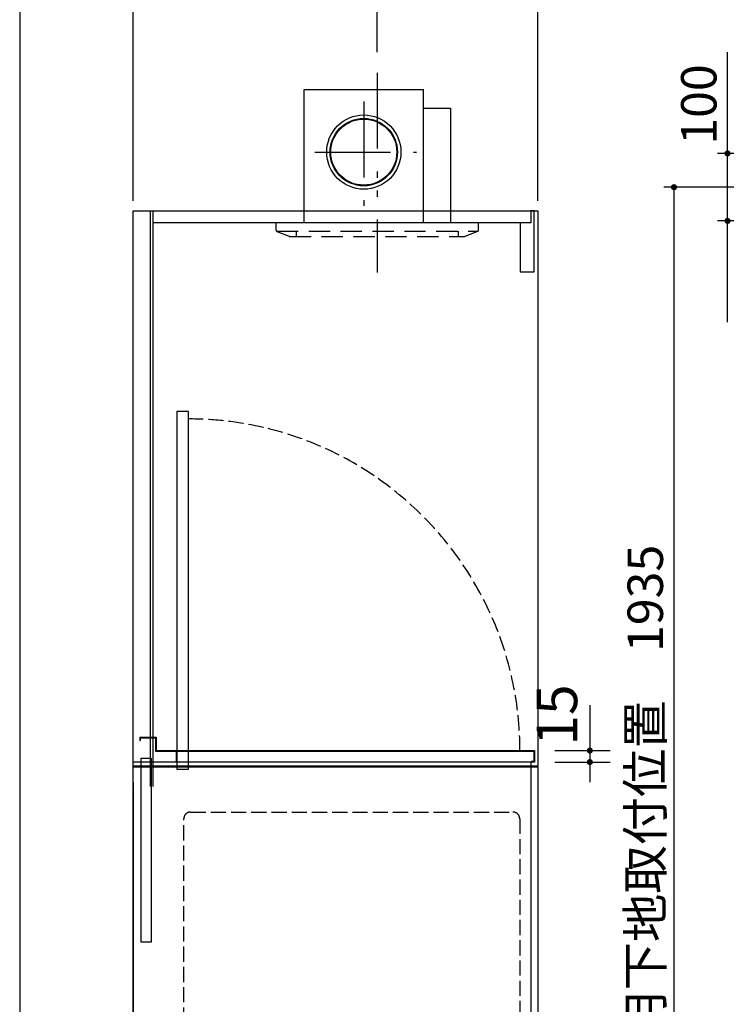
# Model space of a CAD drawing. Units: millimetres. Extents: x 152 to 6060, y -140 to 4466.
# Drawn here: x 210 to 1258, y 1527 to 2986 of the extents above; entities that cross this region are included whole.
import ezdxf

# ---------------------------------------------------------------- set-up
doc = ezdxf.new("R2010")
doc.units = ezdxf.units.MM
doc.header["$LTSCALE"] = 3.75
for name, pattern in [('DOT', [8, 6, -2]), ('HIDDEN', [12.6, 8.4, -4.2]), ('PHANTOM', [58, 30, -9, 2.5, -5, 2.5, -9])]:
    doc.linetypes.add(name, pattern=pattern)
doc.layers.get('0').update_dxf_attribs({"lineweight": 9})
for name, color, linetype, lineweight in [('GB', 214, 'Continuous', 9), ('NS', 6, 'Continuous', 9), ('サイドＢ', 216, 'Continuous', 9), ('メイン', 7, 'Continuous', 9), ('レイヤ10', 3, 'Continuous', 9), ('上部マクイタ', 52, 'Continuous', 9), ('ＴＯＰ', 30, 'Continuous', 9), ('ＵＰ上\u3000洗濯機側', 94, 'Continuous', 9)]:
    doc.layers.add(name, color=color, linetype=linetype, lineweight=lineweight)
doc.styles.get("Standard").update_dxf_attribs({"font": 'txt', "bigfont": 'bigfont'})
doc.styles.add('ＭＳ ゴシック', font='txt')
doc.dimstyles.get("Standard").update_dxf_attribs({"dimtxt": 0.18, "dimasz": 0.18, "dimexe": 0.18, "dimexo": 0.0625, "dimgap": 0.09, "dimtad": 0, "dimtih": 1, "dimtoh": 1, "dimdec": 4, "dimzin": 0, "dimdsep": 46, "dimtxsty": 'Standard', "dimcen": 0.09, "dimadec": 0, "dimazin": 0, "dimtfac": 1, "dimtdec": 4, "dimtofl": 0, "dimtmove": 0, "dimatfit": 3, "dimfxl": 1, "dimtolj": 1, "dimtzin": 0, "dimarcsym": 0})

# ---------------------------------------------------------------- blocks, each defined once
blk = doc.blocks.new('_DOT')
at = {"color": 0}
blk.add_line((-0.5, 0), (-1, 0), dxfattribs=at)
at = {"color": 0, "const_width": 0.5}
blk.add_lwpolyline([(-0.25, 0, 1), (0.25, 0, 1)], format="xyb", close=True, dxfattribs=at)
blk = doc.blocks.new('Dim48')
at = {"layer": 'GB', "color": 214, "linetype": 'Continuous', "lineweight": 30}
for p, q in [((740.1, 2937.6), (740.1, 3135)), ((978.1, 2717.7), (978.1, 3135)), ((740.1, 3120), (978.1, 3120))]:
    blk.add_line(p, q, dxfattribs=at)
at = {"layer": 'GB', "color": 214, "linetype": 'Continuous', "lineweight": 30, "xscale": 9, "yscale": 9, "zscale": 9}
for p, rotation in [((740.1, 3120), 179.9999999999998), ((978.1, 3120), 359.9999999999997)]:
    blk.add_blockref('_DOT', p, dxfattribs=dict(at, rotation=rotation))
at = {"layer": 'GB', "color": 214, "linetype": 'Continuous', "lineweight": 9, "insert": (859.1, 3120), "char_height": 52.5, "width": 675, "attachment_point": 8, "style": 'ＭＳ ゴシック'}
blk.add_mtext('238', dxfattribs=at)
blk = doc.blocks.new('Dim49')
at = {"layer": 'GB', "color": 214, "linetype": 'Continuous', "lineweight": 30}
for p, q in [((378.1, 2717.7), (378.1, 3135)), ((740.1, 2937.6), (740.1, 3135)), ((378.1, 3120), (740.1, 3120))]:
    blk.add_line(p, q, dxfattribs=at)
at = {"layer": 'GB', "color": 214, "linetype": 'Continuous', "lineweight": 30, "xscale": 9, "yscale": 9, "zscale": 9}
for p, rotation in [((378.1, 3120), 179.9999999999998), ((740.1, 3120), 359.9999999999997)]:
    blk.add_blockref('_DOT', p, dxfattribs=dict(at, rotation=rotation))
at = {"layer": 'GB', "color": 214, "linetype": 'Continuous', "lineweight": 9, "insert": (559.1, 3120), "char_height": 52.5, "width": 675, "attachment_point": 8, "style": 'ＭＳ ゴシック'}
blk.add_mtext('362', dxfattribs=at)
blk = doc.blocks.new('Dim50')
at = {"layer": 'レイヤ10', "color": 3, "linetype": 'Continuous', "lineweight": 30}
for p, q in [((1259.4, 2537.7), (1259.4, 2937.7)), ((1756.1, 2787.7), (1244.4, 2787.7)), ((1730.6, 2687.7), (1244.4, 2687.7))]:
    blk.add_line(p, q, dxfattribs=at)
at = {"layer": 'レイヤ10', "color": 3, "linetype": 'Continuous', "lineweight": 30, "xscale": 9, "yscale": 9, "zscale": 9}
for p, rotation in [((1259.4, 2787.7), 89.99999999999959), ((1259.4, 2687.7), 269.9999999999998)]:
    blk.add_blockref('_DOT', p, dxfattribs=dict(at, rotation=rotation))
at = {"layer": 'レイヤ10', "color": 3, "linetype": 'Continuous', "lineweight": 9, "insert": (1259.4, 2800.6), "char_height": 52.5, "width": 637.5, "attachment_point": 7, "rotation": 90, "style": 'ＭＳ ゴシック'}
blk.add_mtext('100', dxfattribs=at)
blk = doc.blocks.new('*G81')
at = {"layer": 'GB', "color": 214, "linetype": 'PHANTOM', "lineweight": 30}
blk.add_line((740.1, 2907.4), (740.1, 2611.2), dxfattribs=at)
at = {"layer": 'GB', "color": 214, "linetype": 'HIDDEN', "lineweight": 30}
for p, q in [((590.1, 2674.1), (590.1, 2684.7)), ((591.3, 2672.7), (889.5, 2672.7)), ((591.3, 2672.2), (609.7, 2664.9)), ((620.1, 2672.7), (620.1, 2664.7)), ((860.1, 2672.7), (860.1, 2664.7)), ((888.8, 2672.2), (870.1, 2664.7)), ((890.1, 2674.1), (890.1, 2684.7)), ((610.4, 2664.7), (870.1, 2664.7))]:
    blk.add_line(p, q, dxfattribs=at)
for centre, start, end in [((592.1, 2674.1), 180, 248.1986), ((888.1, 2674.1), 291.8014, 0), ((610.4, 2666.7), 248.1986, 270), ((610.4, 2666.7), 248.1986, 270)]:
    blk.add_arc(centre, 2, start, end, dxfattribs=at)
blk = doc.blocks.new('*G82')
at = {"layer": 'GB', "color": 214, "linetype": 'Continuous', "lineweight": 30}
for p, q in [((631.6, 2854.7), (631.6, 2882.7)), ((631.6, 2882.7), (808.6, 2882.7)), ((808.6, 2684.7), (808.6, 2882.7)), ((631.6, 2684.7), (631.6, 2854.7)), ((808.6, 2854.7), (848.6, 2854.7)), ((818.5, 2854.7), (833.6, 2854.7)), ((848.6, 2854.7), (848.6, 2684.7))]:
    blk.add_line(p, q, dxfattribs=at)
at = {"layer": 'GB', "color": 214, "linetype": 'PHANTOM', "lineweight": 30}
for p, q in [((720.1, 2864.5), (720.1, 2710)), ((647.4, 2789.7), (798.4, 2789.7))]:
    blk.add_line(p, q, dxfattribs=at)
at = {"layer": 'GB', "color": 214, "linetype": 'Continuous', "lineweight": 30}
for radius in [55, 50, 49]:
    blk.add_circle((720.1, 2789.7), radius, dxfattribs=at)
blk = doc.blocks.new('*G88')
at = {"layer": 'ＴＯＰ', "color": 30, "linetype": 'Continuous', "lineweight": 30}
for p, q in [((460.1, 2405.1), (443.1, 2405.1)), ((443.1, 2405.1), (443.1, 1875.1)), ((460.1, 1875.1), (460.1, 2405.1)), ((443.1, 1875.1), (460.1, 1875.1))]:
    blk.add_line(p, q, dxfattribs=at)
blk = doc.blocks.new('*G89')
at = {"layer": 'ＴＯＰ', "color": 30, "linetype": 'Continuous', "lineweight": 30}
for p, q in [((388.1, 1922.7), (412.1, 1922.7)), ((388.1, 1922.7), (412.1, 1922.7)), ((388.1, 1922.7), (388.1, 1917.7)), ((388.1, 1917.7), (389.1, 1917.7)), ((389.1, 1917.7), (389.1, 1921.7)), ((389.1, 1921.7), (411.1, 1921.7)), ((411.1, 1921.7), (411.1, 1901.7)), ((412.1, 1922.7), (412.1, 1902.7)), ((412.1, 1922.7), (412.1, 1902.7)), ((411.1, 1901.7), (972.1, 1901.7)), ((412.1, 1902.7), (973.1, 1902.7)), ((442.1, 1902.7), (442.1, 1901.7)), ((443.1, 1902.7), (443.1, 1901.7)), ((972.1, 1901.7), (972.1, 1886.7)), ((973.1, 1902.7), (973.1, 1885.7)), ((972.1, 1886.7), (968.1, 1886.7)), ((968.1, 1886.7), (968.1, 1885.7)), ((973.1, 1885.7), (968.1, 1885.7))]:
    blk.add_line(p, q, dxfattribs=at)
blk = doc.blocks.new('*G90')
at = {"layer": 'ＴＯＰ', "color": 30, "linetype": 'Continuous', "lineweight": 30}
for p, q in [((388.1, 1922.7), (412.1, 1922.7)), ((388.1, 1922.7), (412.1, 1922.7)), ((388.1, 1922.7), (388.1, 1917.7)), ((388.1, 1917.7), (389.1, 1917.7)), ((389.1, 1917.7), (389.1, 1921.7)), ((389.1, 1921.7), (411.1, 1921.7)), ((411.1, 1921.7), (411.1, 1901.7)), ((412.1, 1922.7), (412.1, 1902.7)), ((412.1, 1922.7), (412.1, 1902.7)), ((412.1, 1902.7), (973.1, 1902.7)), ((442.1, 1902.7), (442.1, 1885.7)), ((443.1, 1902.7), (443.1, 1901.7)), ((443.1, 1901.7), (972.1, 1901.7)), ((972.1, 1901.7), (972.1, 1886.7)), ((973.1, 1902.7), (973.1, 1885.7)), ((972.1, 1886.7), (968.1, 1886.7)), ((968.1, 1886.7), (968.1, 1885.7)), ((973.1, 1885.7), (968.1, 1885.7))]:
    blk.add_line(p, q, dxfattribs=at)
blk = doc.blocks.new('Dim57')
at = {"layer": 'ＴＯＰ', "color": 30, "linetype": 'Continuous', "lineweight": 30}
for p, q in [((1055.2, 1970), (1055.2, 1855.7)), ((1003.1, 1902.7), (1085.2, 1902.7)), ((1003.1, 1885.7), (1085.2, 1885.7))]:
    blk.add_line(p, q, dxfattribs=at)
at = {"layer": 'ＴＯＰ', "color": 30, "linetype": 'Continuous', "lineweight": 30, "xscale": 9, "yscale": 9, "zscale": 9}
for p, rotation in [((1055.2, 1902.7), 269.9999999999998), ((1055.2, 1885.7), 89.99999999999949)]:
    blk.add_blockref('_DOT', p, dxfattribs=dict(at, rotation=rotation))
at = {"layer": 'ＴＯＰ', "color": 30, "linetype": 'Continuous', "lineweight": 9, "insert": (1055.2, 1910), "char_height": 60, "width": 442.857, "attachment_point": 7, "rotation": 90, "style": 'ＭＳ ゴシック'}
blk.add_mtext('15', dxfattribs=at)
blk = doc.blocks.new('*G109')
at = {"layer": 'メイン', "color": 7, "linetype": 'DOT', "lineweight": 30}
for p, q in [((463.3, 1811.7), (941.3, 1811.7)), ((453.3, 989.7), (453.3, 1801.7)), ((951.3, 1801.7), (951.3, 989.7)), ((941.3, 979.7), (463.3, 979.7))]:
    blk.add_line(p, q, dxfattribs=at)
for centre, start, end in [((463.3, 1801.7), 90, 180), ((941.3, 1801.7), 0, 90), ((463.3, 989.7), 180, 270), ((941.3, 989.7), 270, 0)]:
    blk.add_arc(centre, 10, start, end, dxfattribs=at)
blk = doc.blocks.new('Dim65')
at = {"layer": 'レイヤ10', "color": 3, "linetype": 'Continuous', "lineweight": 30}
for p, q in [((1425.1, 2737.7), (1165, 2737.7)), ((1180, 802.7), (1180, 2737.7)), ((1391.1, 802.7), (1165, 802.7))]:
    blk.add_line(p, q, dxfattribs=at)
at = {"layer": 'レイヤ10', "color": 3, "linetype": 'Continuous', "lineweight": 30, "xscale": 9, "yscale": 9, "zscale": 9}
for p, rotation in [((1180, 2737.7), 89.99999999999991), ((1180, 802.7), 269.9999999999998)]:
    blk.add_blockref('_DOT', p, dxfattribs=dict(at, rotation=rotation))
at = {"layer": 'レイヤ10', "color": 3, "linetype": 'Continuous', "lineweight": 9, "insert": (1180, 1770.2), "char_height": 52.5, "width": 3175, "attachment_point": 8, "rotation": 90, "style": 'ＭＳ ゴシック'}
blk.add_mtext('固定用下地取付位置\u30001935', dxfattribs=at)

msp = doc.modelspace()

# ---------------------------------------------------------------- linework, layer by layer
at = {"layer": 'GB', "color": 214, "linetype": 'Continuous', "lineweight": 30}
for p, q in [((378.058, 1878.729), (978.058, 1878.729)), ((978.058, 1878.729), (978.058, 802.729)), ((378.058, 802.729), (378.058, 1848.729))]:
    msp.add_line(p, q, dxfattribs=at)
at = {"layer": 'NS', "color": 6, "linetype": 'Continuous', "lineweight": 30}
for p, q in [((968.058, 1885.729), (378.058, 1885.729)), ((968.058, 995.729), (968.058, 1885.729)), ((378.058, 1855.729), (378.058, 1311.729))]:
    msp.add_line(p, q, dxfattribs=at)
at = {"layer": 'NS', "color": 6, "linetype": 'DOT', "lineweight": 30}
msp.add_arc((460.058, 1902.729), 491.498, 0, 90, dxfattribs=at)
at = {"layer": 'サイドＢ', "color": 216, "linetype": 'Continuous', "lineweight": 30}
for p, q in [((378.058, 2702.729), (978.058, 2702.729)), ((378.058, 1849.729), (378.058, 2702.729)), ((404.058, 1849.729), (404.058, 2702.729)), ((408.058, 1849.729), (408.058, 2702.729)), ((978.058, 2702.729), (978.058, 1879.729)), ((978.058, 1879.729), (378.058, 1879.729))]:
    msp.add_line(p, q, dxfattribs=at)
at = {"layer": 'メイン', "color": 7, "linetype": 'Continuous', "lineweight": 30}
msp.add_line((210, 4222.5), (210, 67.5), dxfattribs=at)
at = {"layer": '上部マクイタ', "color": 52, "linetype": 'Continuous', "lineweight": 30}
for p, q in [((972.558, 2702.729), (967.558, 2702.729)), ((967.558, 2702.729), (967.558, 2684.729)), ((972.558, 2612.229), (972.558, 2702.729)), ((967.558, 2684.729), (408.058, 2684.729)), ((967.558, 2684.729), (952.058, 2684.729)), ((952.058, 2684.729), (952.058, 2612.229)), ((952.058, 2612.229), (972.558, 2612.229))]:
    msp.add_line(p, q, dxfattribs=at)
at = {"layer": 'ＵＰ上\u3000洗濯機側', "color": 94, "linetype": 'Continuous', "lineweight": 30}
for p, q in [((390.058, 1891.729), (405.058, 1891.729)), ((390.058, 1618.729), (390.058, 1891.729)), ((405.058, 1891.729), (405.058, 1618.729)), ((405.058, 1618.729), (390.058, 1618.729))]:
    msp.add_line(p, q, dxfattribs=at)

# ---------------------------------------------------------------- block references
for name in ['*G81', '*G82', '*G88', '*G89', '*G90', '*G109']:
    msp.add_blockref(name, (0, 0))

# ---------------------------------------------------------------- dimensions: what is measured, and where the dimension line sits
at = {"layer": 'GB', "color": 214, "linetype": 'Continuous', "lineweight": 30}
for base, p1, p2, picture, middle in [((740.058, 3120), (378.058, 2702.729), (740.058, 2922.639), 'Dim49', (559.058, 3120)), ((978.058, 3120), (740.058, 2922.639), (978.058, 2702.729), 'Dim48', (859.058, 3120))]:
    dim = msp.add_linear_dim(base=base, p1=p1, p2=p2, dimstyle='Standard', override={"dimscale": 1, "dimtxt": 52.5, "dimasz": 9, "dimexe": 15, "dimexo": 15, "dimgap": 0, "dimtad": 1, "dimtih": 0, "dimtoh": 0, "dimdec": 2, "dimzin": 8, "dimtxsty": 'ＭＳ ゴシック', "dimblk1": 'DOT', "dimblk2": 'DOT', "dimsah": 1, "dimse1": 0, "dimse2": 0, "dimtix": 0, "dimtofl": 1, "dimtmove": 1, "dimatfit": 2, "dimtzin": 8}, dxfattribs=at)
    dim.commit()
    dim.dimension.update_dxf_attribs({"geometry": picture, "text_midpoint": middle, "dimtype": 160, "text_rotation": 360})
at = {"layer": 'レイヤ10', "color": 3, "linetype": 'Continuous', "lineweight": 30}
dim = msp.add_linear_dim(base=(1259.437, 2787.729), p1=(1745.623, 2687.729), p2=(1771.056, 2787.729), angle=90, dimstyle='Standard', override={"dimscale": 1, "dimtxt": 52.5, "dimasz": 9, "dimexe": 15, "dimexo": 15, "dimgap": 0, "dimtad": 1, "dimtih": 0, "dimtoh": 0, "dimdec": 2, "dimzin": 8, "dimtxsty": 'ＭＳ ゴシック', "dimblk1": 'DOT', "dimblk2": 'DOT', "dimsah": 1, "dimse1": 0, "dimse2": 0, "dimtix": 0, "dimtofl": 1, "dimtmove": 1, "dimatfit": 2, "dimtzin": 8}, dxfattribs=at)
dim.commit()
dim.dimension.update_dxf_attribs({"geometry": 'Dim50', "text_midpoint": (1259.437, 2840), "dimtype": 160})
dim = msp.add_linear_dim(base=(1180, 2737.729), p1=(1406.056, 802.729), p2=(1440.056, 2737.729), angle=90, text='固<>', dimstyle='Standard', override={"dimscale": 1, "dimtxt": 52.5, "dimasz": 9, "dimexe": 15, "dimexo": 15, "dimgap": 0, "dimtad": 1, "dimtih": 0, "dimtoh": 0, "dimdec": 2, "dimzin": 8, "dimtxsty": 'ＭＳ ゴシック', "dimblk1": 'DOT', "dimblk2": 'DOT', "dimsah": 1, "dimse1": 0, "dimse2": 0, "dimtix": 0, "dimtofl": 1, "dimtmove": 1, "dimatfit": 2, "dimtzin": 8}, dxfattribs=at)
dim.commit()
dim.dimension.update_dxf_attribs({"geometry": 'Dim65', "text_midpoint": (1180, 1770.229), "dimtype": 160})
at = {"layer": 'ＴＯＰ', "color": 30, "linetype": 'Continuous', "lineweight": 30}
dim = msp.add_linear_dim(base=(1055.155, 1885.729), p1=(973.058, 1902.729), p2=(973.058, 1885.729), angle=270, text='15', dimstyle='Standard', override={"dimscale": 1, "dimtxt": 60, "dimasz": 9, "dimexe": 30, "dimexo": 30, "dimgap": 0, "dimtad": 1, "dimtih": 0, "dimtoh": 0, "dimdec": 2, "dimzin": 8, "dimtxsty": 'ＭＳ ゴシック', "dimblk1": 'DOT', "dimblk2": 'DOT', "dimsah": 1, "dimse1": 0, "dimse2": 0, "dimtix": 0, "dimtofl": 1, "dimtmove": 1, "dimatfit": 2, "dimtzin": 8}, dxfattribs=at)
dim.commit()
dim.dimension.update_dxf_attribs({"geometry": 'Dim57', "text_midpoint": (1055.155, 1940), "dimtype": 160, "text_rotation": 90})

doc.saveas('drawing.dxf')
